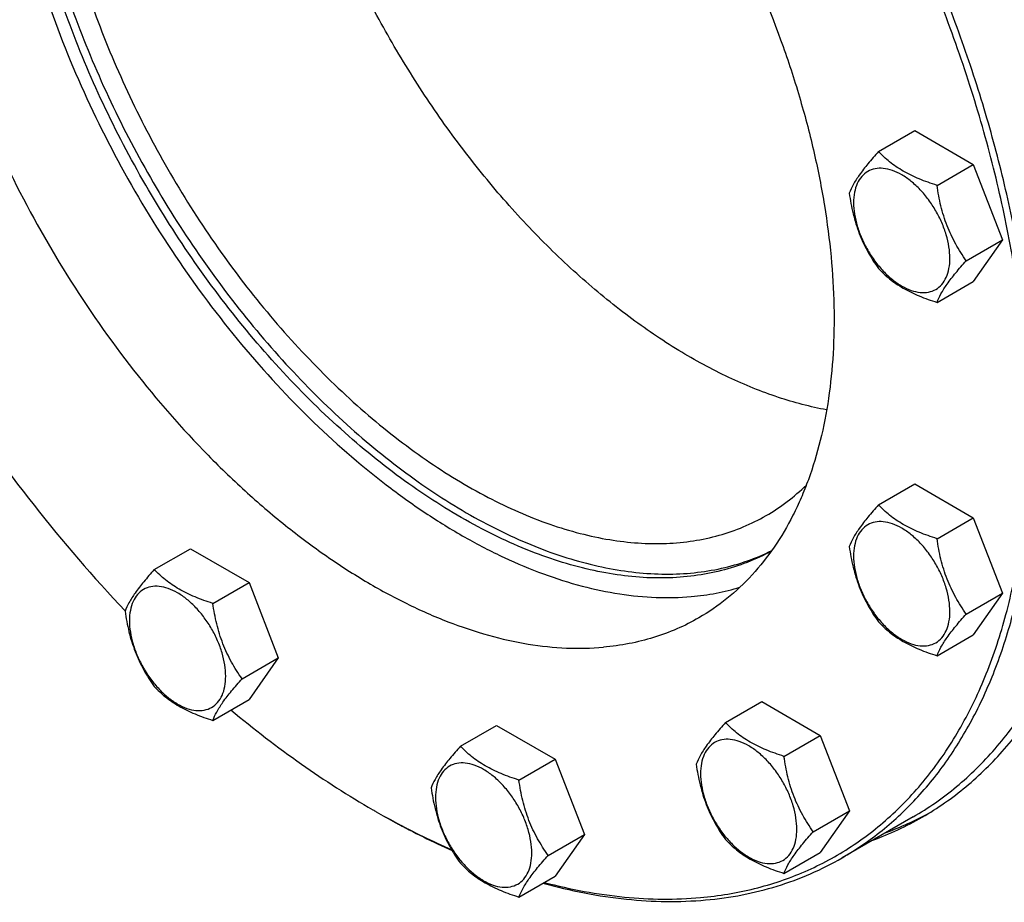
# Model space of a CAD drawing. Units: millimetres. Extents: x 0 to 6269, y -4 to 4433.
# Drawn here: x 4724 to 4930, y 2500 to 2684 of the extents above; entities that cross this region are included whole.
import ezdxf

# ---------------------------------------------------------------- set-up
doc = ezdxf.new("R2010")
doc.units = ezdxf.units.MM
doc.header["$LTSCALE"] = 344.776119
doc.layers.get('0').update_dxf_attribs({"linetype": 'CONTINUOUS'})

msp = doc.modelspace()

# ---------------------------------------------------------------- linework, layer by layer
at = {"color": 7, "linetype": 'Continuous'}
for p, q in [((4903.256, 2656.86), (4910.841, 2661.24)), ((4910.841, 2661.24), (4923.089, 2654.169)), ((4915.504, 2649.789), (4923.089, 2654.169)), ((4923.089, 2654.169), (4929.213, 2638.386)), ((4921.627, 2634.006), (4929.213, 2638.386)), ((4929.213, 2638.386), (4923.089, 2629.674)), ((4915.504, 2625.294), (4923.089, 2629.674)), ((4903.256, 2582.896), (4910.841, 2587.276)), ((4910.841, 2587.276), (4923.089, 2580.205)), ((4915.504, 2575.825), (4923.089, 2580.205)), ((4923.089, 2580.205), (4929.213, 2564.422)), ((4751.701, 2569.358), (4759.286, 2573.737)), ((4759.286, 2573.737), (4771.534, 2566.666)), ((4763.949, 2562.287), (4771.534, 2566.666)), ((4771.534, 2566.666), (4777.658, 2550.883)), ((4921.627, 2560.042), (4929.213, 2564.422)), ((4929.213, 2564.422), (4923.089, 2555.71)), ((4915.504, 2551.33), (4923.089, 2555.71)), ((4770.072, 2546.504), (4777.658, 2550.883)), ((4777.658, 2550.883), (4771.534, 2542.171)), ((4763.949, 2537.792), (4771.534, 2542.171)), ((4871.229, 2537.332), (4878.814, 2541.711)), ((4878.814, 2541.711), (4891.062, 2534.64)), ((4815.756, 2532.376), (4823.341, 2536.756)), ((4823.341, 2536.756), (4835.589, 2529.685)), ((4883.476, 2530.261), (4891.062, 2534.64)), ((4891.062, 2534.64), (4897.185, 2518.857)), ((4828.003, 2525.305), (4835.589, 2529.685)), ((4835.589, 2529.685), (4841.712, 2513.902)), ((4889.6, 2514.478), (4897.185, 2518.857)), ((4897.185, 2518.857), (4891.062, 2510.145)), ((4910.493, 2517.589), (4895.644, 2509.015)), ((4834.127, 2509.522), (4841.712, 2513.902)), ((4841.712, 2513.902), (4835.589, 2505.19)), ((4883.476, 2505.766), (4891.062, 2510.145)), ((4828.003, 2500.81), (4835.589, 2505.19))]:
    msp.add_line(p, q, dxfattribs=at)
for centre, radius, start, end in [((4888.536, 2676.871), 182.199, 239.99914, 240.25649), ((4882.172, 2576.549), 66.223, 290.04692, 298.54467), ((4879.469, 2574.634), 65.915, 290.02913, 299.98098)]:
    msp.add_arc(centre, radius, start, end, dxfattribs=at)
for points, knots in [([(4953.001, 2607.265), (4953.001, 2615.396), (4951.9, 2632.186), (4947.367, 2657.678), (4939.997, 2683.8), (4929.948, 2709.992), (4917.435, 2735.699), (4902.722, 2760.373), (4886.126, 2783.487), (4867.998, 2804.55), (4848.724, 2823.112), (4828.708, 2838.782), (4808.372, 2851.224), (4791.147, 2858.837), (4777.62, 2862.963), (4767.876, 2865.044), (4758.378, 2866.16), (4749.175, 2866.305), (4740.319, 2865.475), (4731.858, 2863.67), (4723.843, 2860.9), (4718.816, 2858.412), (4716.408, 2857.022)], [0, 0, 0, 0, 0.0623768, 0.1287081, 0.1982931, 0.2702617, 0.3436307, 0.417354, 0.4903703, 0.5616489, 0.6302386, 0.6953191, 0.7562602, 0.8126917, 0.8392145, 0.8646349, 0.8890192, 0.9124663, 0.9351087, 0.9571118, 0.9786701, 1, 1, 1, 1]), ([(4895.644, 2509.015), (4898.574, 2510.707), (4904.222, 2514.587), (4911.784, 2521.724), (4918.405, 2530.128), (4923.04, 2538.032), (4926.244, 2544.875), (4929.177, 2552.251), (4932.157, 2562.142), (4934.6, 2574.784), (4935.94, 2588.249), (4936.168, 2602.43), (4935.284, 2617.215), (4933.295, 2632.486), (4930.219, 2648.12), (4926.079, 2663.993), (4920.909, 2679.977), (4914.752, 2695.945), (4905.263, 2717.099), (4891.292, 2742.658), (4874.811, 2766.575), (4860.33, 2784.336), (4849.03, 2796.723), (4837.32, 2808.154), (4825.294, 2818.536), (4813.047, 2827.788), (4800.678, 2835.833), (4788.285, 2842.609), (4775.964, 2848.058), (4763.814, 2852.137), (4751.927, 2854.81), (4740.401, 2856.05), (4732.858, 2855.908), (4729.201, 2855.581)], [0, 0, 0, 0, 0.0219873, 0.0443242, 0.0673333, 0.0912898, 0.1036988, 0.1164201, 0.1428542, 0.1706946, 0.1999774, 0.2306903, 0.2627796, 0.2961564, 0.3307021, 0.3662741, 0.4027097, 0.4398306, 0.4774466, 0.5533392, 0.628786, 0.6658523, 0.7022165, 0.7377015, 0.7721464, 0.8054105, 0.8373777, 0.8679621, 0.8971135, 0.9248236, 0.9511334, 0.9761395, 1, 1, 1, 1]), ([(4866.027, 2500.703), (4869.836, 2501.044), (4877.307, 2502.27), (4887.968, 2505.863), (4897.753, 2511.145), (4906.548, 2518.057), (4914.26, 2526.516), (4920.817, 2536.426), (4926.162, 2547.681), (4930.254, 2560.166), (4933.062, 2573.762), (4934.565, 2588.341), (4934.752, 2603.765), (4933.624, 2619.889), (4931.192, 2636.561), (4927.48, 2653.622), (4922.524, 2670.91), (4916.371, 2688.261), (4909.08, 2705.508), (4900.72, 2722.487), (4891.373, 2739.035), (4881.126, 2754.995), (4870.079, 2770.212), (4858.336, 2784.543), (4846.011, 2797.849), (4833.22, 2810.004), (4820.085, 2820.892), (4806.731, 2830.409), (4793.283, 2838.464), (4779.867, 2844.979), (4766.609, 2849.892), (4753.629, 2853.15), (4741.053, 2854.718), (4732.824, 2854.617), (4728.848, 2854.261)], [0, 0, 0, 0, 0.0234516, 0.0462147, 0.0686923, 0.0913135, 0.1144941, 0.1386006, 0.1639261, 0.1906807, 0.2189921, 0.2489132, 0.2804317, 0.31348, 0.3479445, 0.3836738, 0.4204857, 0.4581737, 0.4965127, 0.5352643, 0.5741823, 0.613017, 0.6515205, 0.6894511, 0.7265788, 0.7626904, 0.7975947, 0.8311295, 0.8631676, 0.8936252, 0.9224704, 0.9497334, 0.9755159, 1, 1, 1, 1]), ([(4950.878, 2607.673), (4950.855, 2612.984), (4950.341, 2623.844), (4948.29, 2640.349), (4944.96, 2657.288), (4940.384, 2674.5), (4934.606, 2691.825), (4927.678, 2709.099), (4919.667, 2726.159), (4910.649, 2742.845), (4900.708, 2758.998), (4889.939, 2774.465), (4878.443, 2789.102), (4866.329, 2802.769), (4853.71, 2815.338), (4840.706, 2826.691), (4827.438, 2836.72), (4818.29, 2842.595), (4813.702, 2845.271)], [0, 0, 0, 0, 0.0559192, 0.114313, 0.1749426, 0.2375138, 0.3016889, 0.3670956, 0.4333371, 0.5, 0.5666629, 0.6329044, 0.6983111, 0.7624862, 0.8250574, 0.885687, 0.9440808, 1, 1, 1, 1]), ([(4950.88, 2607.675), (4950.88, 2612.982), (4950.409, 2623.837), (4948.409, 2640.342), (4945.121, 2657.291), (4940.575, 2674.522), (4934.815, 2691.869), (4927.896, 2709.169), (4919.885, 2726.256), (4910.857, 2742.965), (4900.9, 2759.138), (4890.109, 2774.619), (4878.586, 2789.261), (4866.443, 2802.923), (4853.794, 2815.475), (4840.76, 2826.798), (4827.466, 2836.782), (4818.3, 2842.618), (4813.704, 2845.271)], [0, 0, 0, 0, 0.0558387, 0.1141797, 0.1747835, 0.2373538, 0.3015491, 0.3669928, 0.4332828, 0.5, 0.5667172, 0.6330072, 0.6984509, 0.7626462, 0.8252165, 0.8858203, 0.9441613, 1, 1, 1, 1]), ([(4749.177, 2801.866), (4751.737, 2802.094), (4757.017, 2802.194), (4765.085, 2801.326), (4773.406, 2799.455), (4781.911, 2796.6), (4790.536, 2792.785), (4799.211, 2788.042), (4807.869, 2782.41), (4816.442, 2775.934), (4824.86, 2768.666), (4835.912, 2757.877), (4848.882, 2742.786), (4862.641, 2722.82), (4874.338, 2701.42), (4882.126, 2682.796), (4886.991, 2667.754), (4889.889, 2656.643), (4892.043, 2645.699), (4893.435, 2635.009), (4894.054, 2624.66), (4893.894, 2614.733), (4892.956, 2605.308), (4891.246, 2596.458), (4889.16, 2589.535), (4887.107, 2584.372), (4884.865, 2579.581), (4881.619, 2574.049), (4876.985, 2568.166), (4871.691, 2563.17), (4867.738, 2560.454), (4865.687, 2559.27)], [0, 0, 0, 0, 0.0238617, 0.0488692, 0.0751805, 0.1028921, 0.1320451, 0.1626312, 0.1946002, 0.2278661, 0.2623129, 0.2977999, 0.371206, 0.4466571, 0.5225538, 0.597268, 0.6337056, 0.6692796, 0.7038272, 0.7372058, 0.7692969, 0.8000115, 0.8292959, 0.8571378, 0.8835734, 0.8962954, 0.9087051, 0.9326629, 0.9556734, 0.9780115, 1, 1, 1, 1]), ([(4739.004, 2799.927), (4737.312, 2798.336), (4734.104, 2794.845), (4729.97, 2788.895), (4726.477, 2782.208), (4722.612, 2772.138), (4720.272, 2760.999), (4719.295, 2749.182), (4719.252, 2739.654), (4719.916, 2729.753), (4721.767, 2715.935), (4725.856, 2698.196), (4733.277, 2676.952), (4743.075, 2656.027), (4754.966, 2636.027), (4768.61, 2617.525), (4783.613, 2601.055), (4797.116, 2589.218), (4808.244, 2581.227), (4816.509, 2576.114), (4824.772, 2571.82), (4832.973, 2568.377), (4841.054, 2565.811), (4848.958, 2564.142), (4856.626, 2563.384), (4861.645, 2563.496), (4864.082, 2563.714)], [0, 0, 0, 0, 0.022302, 0.0453597, 0.0693974, 0.0945861, 0.148776, 0.1779257, 0.2084133, 0.2401857, 0.2731601, 0.3422356, 0.4145875, 0.4889087, 0.5637703, 0.6377115, 0.7093265, 0.7773554, 0.8097137, 0.8408233, 0.8706164, 0.8990571, 0.9261468, 0.9519299, 0.9764992, 1, 1, 1, 1]), ([(4729.188, 2795.695), (4727.137, 2794.511), (4723.184, 2791.795), (4717.89, 2786.799), (4713.255, 2780.916), (4710.01, 2775.384), (4707.768, 2770.593), (4705.715, 2765.43), (4703.629, 2758.506), (4701.918, 2749.657), (4700.981, 2740.232), (4700.821, 2730.305), (4701.44, 2719.955), (4702.832, 2709.266), (4704.986, 2698.322), (4707.883, 2687.211), (4712.749, 2672.169), (4720.537, 2653.545), (4732.234, 2632.145), (4745.993, 2612.178), (4758.963, 2597.088), (4770.015, 2586.298), (4778.433, 2579.03), (4787.006, 2572.554), (4795.664, 2566.923), (4804.339, 2562.18), (4812.964, 2558.365), (4821.469, 2555.51), (4829.789, 2553.639), (4837.858, 2552.771), (4843.138, 2552.871), (4845.698, 2553.099)], [0, 0, 0, 0, 0.0219885, 0.0443266, 0.0673371, 0.0912949, 0.1037046, 0.1164266, 0.1428622, 0.1707041, 0.1999885, 0.2307031, 0.2627942, 0.2961728, 0.3307204, 0.3662944, 0.402732, 0.4774462, 0.5533429, 0.628794, 0.7022001, 0.7376871, 0.7721339, 0.8053998, 0.8373688, 0.8679549, 0.8971079, 0.9248195, 0.9511308, 0.9761383, 1, 1, 1, 1]), ([(4892.413, 2602.79), (4888.99, 2603.42), (4881.997, 2605.266), (4871.622, 2609.49), (4861.149, 2615.196), (4850.724, 2622.305), (4840.487, 2630.715), (4830.577, 2640.312), (4821.134, 2650.961), (4812.287, 2662.515), (4804.159, 2674.812), (4796.865, 2687.682), (4790.505, 2700.944), (4785.169, 2714.415), (4780.93, 2727.906), (4777.848, 2741.23), (4775.966, 2754.202), (4775.516, 2762.734), (4775.516, 2766.887)], [0, 0, 0, 0, 0.0487049, 0.100831, 0.156406, 0.2152763, 0.2771418, 0.341587, 0.4081075, 0.4761329, 0.545048, 0.6142118, 0.6829761, 0.7507043, 0.8167898, 0.8806757, 0.9418761, 1, 1, 1, 1]), ([(4723.898, 2742.801), (4723.898, 2737.407), (4724.617, 2726.275), (4727.582, 2709.369), (4732.405, 2692.04), (4738.987, 2674.649), (4747.19, 2657.554), (4756.845, 2641.11), (4767.752, 2625.655), (4779.685, 2611.512), (4792.397, 2598.972), (4805.63, 2588.293), (4819.113, 2579.697), (4830.562, 2574.31), (4839.586, 2571.27), (4848.096, 2569.159), (4856.525, 2568.208), (4864.639, 2568.591), (4870.371, 2569.511), (4875.824, 2571.065), (4879.271, 2572.526), (4880.927, 2573.355)], [0, 0, 0, 0, 0.062057, 0.1280015, 0.1971602, 0.268697, 0.341666, 0.4150585, 0.4878481, 0.5590339, 0.6276855, 0.6929915, 0.7543132, 0.8112492, 0.8380512, 0.8637559, 0.9120581, 0.9349103, 0.9570629, 0.9786926, 1, 1, 1, 1]), ([(4880.835, 2573.228), (4879.198, 2572.338), (4875.785, 2570.756), (4870.362, 2569.025), (4864.648, 2567.938), (4856.544, 2567.343), (4848.097, 2568.107), (4839.553, 2570.06), (4830.479, 2572.953), (4818.943, 2578.194), (4805.338, 2586.669), (4791.965, 2597.278), (4779.099, 2609.797), (4767.01, 2623.965), (4755.949, 2639.484), (4746.151, 2656.027), (4737.82, 2673.246), (4731.133, 2690.779), (4726.231, 2708.257), (4723.216, 2725.312), (4722.484, 2736.544), (4722.484, 2741.985)], [0, 0, 0, 0, 0.0213153, 0.0429004, 0.064965, 0.087696, 0.1356946, 0.1612382, 0.1878826, 0.2445355, 0.3056455, 0.3708284, 0.4394499, 0.5106933, 0.5836163, 0.6572011, 0.7304013, 0.802187, 0.8715911, 0.9377584, 1, 1, 1, 1]), ([(4728.848, 2739.943), (4728.848, 2734.758), (4729.55, 2724.05), (4732.441, 2707.792), (4737.141, 2691.133), (4743.55, 2674.429), (4751.531, 2658.034), (4760.913, 2642.298), (4771.498, 2627.557), (4783.059, 2614.124), (4795.351, 2602.286), (4808.116, 2592.293), (4821.086, 2584.357), (4832.071, 2579.502), (4840.699, 2576.871), (4848.812, 2575.137), (4856.823, 2574.55), (4864.487, 2575.269), (4869.883, 2576.42), (4874.994, 2578.187), (4878.2, 2579.773), (4879.736, 2580.66)], [0, 0, 0, 0, 0.0623807, 0.128716, 0.1983052, 0.2702782, 0.3436517, 0.4173796, 0.4904003, 0.5616833, 0.6302772, 0.6953617, 0.7563066, 0.8127415, 0.8392659, 0.8646879, 0.9124609, 0.9351047, 0.9571092, 0.9786688, 1, 1, 1, 1]), ([(4903.256, 2656.86), (4902.504, 2656.023), (4901.116, 2654.431), (4899.316, 2652.127), (4897.993, 2650.069), (4897.366, 2648.751), (4897.132, 2648.148)], [0, 0, 0, 0, 0.3154011, 0.592108, 0.8188793, 1, 1, 1, 1]), ([(4915.504, 2649.789), (4914.247, 2650.19), (4911.828, 2651.046), (4908.474, 2652.651), (4905.609, 2654.592), (4903.987, 2656.096), (4903.256, 2656.86)], [0, 0, 0, 0, 0.276819, 0.5376908, 0.7779911, 1, 1, 1, 1]), ([(4918.203, 2634.536), (4918.203, 2635.333), (4918.057, 2636.99), (4917.475, 2639.491), (4916.544, 2642.024), (4915.297, 2644.493), (4913.781, 2646.808), (4912.054, 2648.882), (4910.178, 2650.636), (4908.223, 2652.006), (4906.257, 2652.942), (4904.345, 2653.403), (4902.551, 2653.358), (4900.953, 2652.778), (4899.652, 2651.684), (4898.716, 2650.153), (4898.159, 2648.267), (4898.05, 2646.893), (4898.05, 2646.171)], [0, 0, 0, 0, 0.0665867, 0.138433, 0.214058, 0.2916513, 0.3692445, 0.4448693, 0.5167151, 0.5833013, 0.6436803, 0.6976944, 0.746277, 0.7916498, 0.8370228, 0.8856058, 0.9396204, 1, 1, 1, 1]), ([(4897.132, 2648.148), (4897.342, 2646.703), (4897.869, 2643.842), (4899.14, 2639.701), (4900.956, 2635.855), (4902.462, 2633.494), (4903.256, 2632.365)], [0, 0, 0, 0, 0.2562209, 0.5096514, 0.7578209, 1, 1, 1, 1]), ([(4921.627, 2634.006), (4920.834, 2635.136), (4919.327, 2637.496), (4917.512, 2641.342), (4916.24, 2645.483), (4915.713, 2648.344), (4915.504, 2649.789)], [0, 0, 0, 0, 0.2421791, 0.4903486, 0.7437791, 1, 1, 1, 1]), ([(4898.05, 2646.171), (4898.05, 2645.375), (4898.196, 2643.717), (4898.778, 2641.217), (4899.709, 2638.684), (4900.956, 2636.214), (4902.472, 2633.899), (4904.199, 2631.826), (4906.075, 2630.072), (4908.029, 2628.701), (4909.995, 2627.766), (4911.907, 2627.304), (4913.702, 2627.35), (4915.3, 2627.929), (4916.6, 2629.023), (4917.537, 2630.555), (4918.094, 2632.441), (4918.203, 2633.814), (4918.203, 2634.536)], [0, 0, 0, 0, 0.0665867, 0.138433, 0.214058, 0.2916513, 0.3692445, 0.4448693, 0.5167151, 0.5833013, 0.6436803, 0.6976944, 0.746277, 0.7916498, 0.8370228, 0.8856058, 0.9396204, 1, 1, 1, 1]), ([(4915.504, 2625.294), (4915.737, 2625.897), (4916.364, 2627.215), (4917.688, 2629.273), (4919.487, 2631.578), (4920.876, 2633.17), (4921.627, 2634.006)], [0, 0, 0, 0, 0.1811207, 0.407892, 0.6845989, 1, 1, 1, 1]), ([(4903.256, 2632.365), (4903.987, 2631.601), (4905.609, 2630.097), (4908.474, 2628.156), (4911.828, 2626.551), (4914.247, 2625.695), (4915.504, 2625.294)], [0, 0, 0, 0, 0.2220089, 0.4623092, 0.723181, 1, 1, 1, 1]), ([(4709.164, 2607.197), (4714.577, 2598.817), (4726.015, 2582.734), (4738.899, 2567.779), (4745.614, 2560.739)], [0, 0, 0, 0, 0.5062867, 1, 1, 1, 1]), ([(4910.493, 2517.589), (4913.69, 2519.434), (4919.837, 2523.724), (4927.96, 2531.717), (4934.945, 2541.204), (4940.729, 2552.079), (4945.266, 2564.229), (4948.522, 2577.538), (4950.471, 2591.877), (4950.88, 2601.779), (4950.88, 2606.858)], [0, 0, 0, 0, 0.1080126, 0.2180615, 0.3319993, 0.4513574, 0.5772773, 0.7105003, 0.8513946, 1, 1, 1, 1]), ([(4912.408, 2517.539), (4915.621, 2519.394), (4921.8, 2523.706), (4929.963, 2531.74), (4936.984, 2541.276), (4942.798, 2552.206), (4947.358, 2564.418), (4950.631, 2577.795), (4952.59, 2592.208), (4953.001, 2602.16), (4953.001, 2607.265)], [0, 0, 0, 0, 0.1080128, 0.218062, 0.3319999, 0.4513581, 0.5772779, 0.7105007, 0.8513948, 1, 1, 1, 1]), ([(4879.736, 2580.66), (4881.258, 2581.539), (4884.209, 2583.501), (4886.889, 2585.818), (4888.161, 2587.058)], [0, 0, 0, 0, 0.4973842, 1, 1, 1, 1]), ([(4903.256, 2582.896), (4902.504, 2582.059), (4901.116, 2580.467), (4899.316, 2578.163), (4897.993, 2576.105), (4897.366, 2574.786), (4897.132, 2574.184)], [0, 0, 0, 0, 0.3154011, 0.592108, 0.8188793, 1, 1, 1, 1]), ([(4915.504, 2575.825), (4914.247, 2576.226), (4911.828, 2577.082), (4908.474, 2578.687), (4905.609, 2580.628), (4903.987, 2582.131), (4903.256, 2582.896)], [0, 0, 0, 0, 0.276819, 0.5376908, 0.7779911, 1, 1, 1, 1]), ([(4918.203, 2560.572), (4918.203, 2561.369), (4918.057, 2563.026), (4917.475, 2565.527), (4916.544, 2568.059), (4915.297, 2570.529), (4913.781, 2572.844), (4912.054, 2574.917), (4910.178, 2576.672), (4908.223, 2578.042), (4906.257, 2578.978), (4904.345, 2579.439), (4902.551, 2579.393), (4900.953, 2578.814), (4899.652, 2577.72), (4898.716, 2576.189), (4898.159, 2574.302), (4898.05, 2572.929), (4898.05, 2572.207)], [0, 0, 0, 0, 0.0665867, 0.138433, 0.214058, 0.2916513, 0.3692445, 0.4448693, 0.5167151, 0.5833013, 0.6436803, 0.6976944, 0.746277, 0.7916498, 0.8370228, 0.8856058, 0.9396204, 1, 1, 1, 1]), ([(4921.627, 2560.042), (4920.834, 2561.171), (4919.327, 2563.532), (4917.512, 2567.378), (4916.24, 2571.519), (4915.713, 2574.38), (4915.504, 2575.825)], [0, 0, 0, 0, 0.2421791, 0.4903486, 0.7437791, 1, 1, 1, 1]), ([(4897.132, 2574.184), (4897.342, 2572.739), (4897.869, 2569.878), (4899.14, 2565.737), (4900.956, 2561.891), (4902.462, 2559.53), (4903.256, 2558.401)], [0, 0, 0, 0, 0.2562209, 0.5096514, 0.7578209, 1, 1, 1, 1]), ([(4898.05, 2572.207), (4898.05, 2571.41), (4898.196, 2569.753), (4898.778, 2567.252), (4899.709, 2564.72), (4900.956, 2562.25), (4902.472, 2559.935), (4904.199, 2557.862), (4906.075, 2556.107), (4908.029, 2554.737), (4909.995, 2553.801), (4911.907, 2553.34), (4913.702, 2553.385), (4915.3, 2553.965), (4916.6, 2555.059), (4917.537, 2556.59), (4918.094, 2558.477), (4918.203, 2559.85), (4918.203, 2560.572)], [0, 0, 0, 0, 0.0665867, 0.138433, 0.214058, 0.2916513, 0.3692445, 0.4448693, 0.5167151, 0.5833013, 0.6436803, 0.6976944, 0.746277, 0.7916498, 0.8370228, 0.8856058, 0.9396204, 1, 1, 1, 1]), ([(4751.701, 2569.358), (4750.949, 2568.521), (4749.56, 2566.929), (4747.761, 2564.624), (4746.438, 2562.566), (4745.811, 2561.248), (4745.577, 2560.645)], [0, 0, 0, 0, 0.3154011, 0.592108, 0.8188793, 1, 1, 1, 1]), ([(4763.949, 2562.287), (4762.692, 2562.687), (4760.273, 2563.543), (4756.919, 2565.148), (4754.054, 2567.089), (4752.432, 2568.593), (4751.701, 2569.358)], [0, 0, 0, 0, 0.276819, 0.5376908, 0.7779911, 1, 1, 1, 1]), ([(4766.648, 2547.033), (4766.648, 2547.83), (4766.502, 2549.487), (4765.92, 2551.988), (4764.988, 2554.521), (4763.741, 2556.991), (4762.226, 2559.306), (4760.498, 2561.379), (4758.623, 2563.133), (4756.668, 2564.503), (4754.702, 2565.439), (4752.79, 2565.9), (4750.995, 2565.855), (4749.398, 2565.275), (4748.097, 2564.182), (4747.16, 2562.65), (4746.604, 2560.764), (4746.495, 2559.391), (4746.495, 2558.668)], [0, 0, 0, 0, 0.0665867, 0.138433, 0.214058, 0.2916513, 0.3692445, 0.4448693, 0.5167151, 0.5833013, 0.6436803, 0.6976944, 0.746277, 0.7916498, 0.8370228, 0.8856058, 0.9396204, 1, 1, 1, 1]), ([(4864.082, 2563.714), (4865.823, 2563.869), (4869.254, 2564.341), (4872.619, 2565.161), (4874.255, 2565.653)], [0, 0, 0, 0, 0.505666, 1, 1, 1, 1]), ([(4770.072, 2546.504), (4769.279, 2547.633), (4767.772, 2549.994), (4765.957, 2553.839), (4764.685, 2557.98), (4764.158, 2560.842), (4763.949, 2562.287)], [0, 0, 0, 0, 0.2421791, 0.4903486, 0.7437791, 1, 1, 1, 1]), ([(4745.577, 2560.645), (4745.787, 2559.2), (4746.314, 2556.339), (4747.585, 2552.198), (4749.401, 2548.352), (4750.907, 2545.992), (4751.701, 2544.862)], [0, 0, 0, 0, 0.2562209, 0.5096514, 0.7578209, 1, 1, 1, 1]), ([(4865.687, 2559.27), (4864.197, 2558.409), (4861.102, 2556.85), (4856.196, 2555.037), (4851.039, 2553.753), (4847.496, 2553.26), (4845.698, 2553.099)], [0, 0, 0, 0, 0.2449332, 0.4919439, 0.7430231, 1, 1, 1, 1]), ([(4915.504, 2551.33), (4915.737, 2551.932), (4916.364, 2553.251), (4917.688, 2555.309), (4919.487, 2557.613), (4920.876, 2559.205), (4921.627, 2560.042)], [0, 0, 0, 0, 0.1811207, 0.407892, 0.6845989, 1, 1, 1, 1]), ([(4746.495, 2558.668), (4746.495, 2557.872), (4746.641, 2556.214), (4747.222, 2553.714), (4748.154, 2551.181), (4749.401, 2548.711), (4750.917, 2546.396), (4752.644, 2544.323), (4754.519, 2542.569), (4756.474, 2541.198), (4758.44, 2540.263), (4760.352, 2539.801), (4762.147, 2539.847), (4763.745, 2540.426), (4765.045, 2541.52), (4765.982, 2543.052), (4766.538, 2544.938), (4766.648, 2546.311), (4766.648, 2547.033)], [0, 0, 0, 0, 0.0665867, 0.138433, 0.214058, 0.2916513, 0.3692445, 0.4448693, 0.5167151, 0.5833013, 0.6436803, 0.6976944, 0.746277, 0.7916498, 0.8370228, 0.8856058, 0.9396204, 1, 1, 1, 1]), ([(4903.256, 2558.401), (4903.987, 2557.636), (4905.609, 2556.133), (4908.474, 2554.192), (4911.828, 2552.587), (4914.247, 2551.731), (4915.504, 2551.33)], [0, 0, 0, 0, 0.2220089, 0.4623092, 0.723181, 1, 1, 1, 1]), ([(4751.701, 2544.862), (4752.432, 2544.098), (4754.054, 2542.594), (4756.919, 2540.653), (4760.273, 2539.048), (4762.692, 2538.192), (4763.949, 2537.792)], [0, 0, 0, 0, 0.2220089, 0.4623092, 0.723181, 1, 1, 1, 1]), ([(4763.949, 2537.792), (4764.182, 2538.394), (4764.809, 2539.712), (4766.133, 2541.77), (4767.932, 2544.075), (4769.321, 2545.667), (4770.072, 2546.504)], [0, 0, 0, 0, 0.1811207, 0.407892, 0.6845989, 1, 1, 1, 1]), ([(4767.744, 2539.98), (4772.508, 2536.009), (4782.113, 2528.605), (4792.315, 2522.039), (4797.434, 2519.083)], [0, 0, 0, 0, 0.5120016, 1, 1, 1, 1]), ([(4871.229, 2537.332), (4870.477, 2536.495), (4869.088, 2534.903), (4867.289, 2532.599), (4865.966, 2530.541), (4865.339, 2529.222), (4865.105, 2528.62)], [0, 0, 0, 0, 0.3154011, 0.592108, 0.8188793, 1, 1, 1, 1]), ([(4883.476, 2530.261), (4882.219, 2530.662), (4879.801, 2531.518), (4876.446, 2533.123), (4873.581, 2535.064), (4871.96, 2536.567), (4871.229, 2537.332)], [0, 0, 0, 0, 0.276819, 0.5376908, 0.7779911, 1, 1, 1, 1]), ([(4886.175, 2515.008), (4886.175, 2515.804), (4886.029, 2517.462), (4885.448, 2519.962), (4884.516, 2522.495), (4883.269, 2524.965), (4881.754, 2527.28), (4880.026, 2529.353), (4878.151, 2531.107), (4876.196, 2532.478), (4874.23, 2533.413), (4872.318, 2533.875), (4870.523, 2533.829), (4868.926, 2533.25), (4867.625, 2532.156), (4866.688, 2530.624), (4866.132, 2528.738), (4866.023, 2527.365), (4866.023, 2526.643)], [0, 0, 0, 0, 0.0665867, 0.138433, 0.214058, 0.2916513, 0.3692445, 0.4448693, 0.5167151, 0.5833013, 0.6436803, 0.6976944, 0.746277, 0.7916498, 0.8370228, 0.8856058, 0.9396204, 1, 1, 1, 1]), ([(4815.756, 2532.376), (4815.004, 2531.539), (4813.615, 2529.947), (4811.816, 2527.643), (4810.493, 2525.585), (4809.866, 2524.267), (4809.632, 2523.664)], [0, 0, 0, 0, 0.3154011, 0.592108, 0.8188793, 1, 1, 1, 1]), ([(4828.003, 2525.305), (4826.746, 2525.706), (4824.328, 2526.562), (4820.973, 2528.167), (4818.108, 2530.108), (4816.487, 2531.612), (4815.756, 2532.376)], [0, 0, 0, 0, 0.276819, 0.5376908, 0.7779911, 1, 1, 1, 1]), ([(4830.702, 2510.052), (4830.702, 2510.849), (4830.556, 2512.506), (4829.975, 2515.007), (4829.043, 2517.54), (4827.796, 2520.009), (4826.281, 2522.324), (4824.553, 2524.397), (4822.678, 2526.152), (4820.723, 2527.522), (4818.757, 2528.458), (4816.845, 2528.919), (4815.05, 2528.874), (4813.453, 2528.294), (4812.152, 2527.2), (4811.215, 2525.669), (4810.659, 2523.783), (4810.55, 2522.409), (4810.55, 2521.687)], [0, 0, 0, 0, 0.0665867, 0.138433, 0.214058, 0.2916513, 0.3692445, 0.4448693, 0.5167151, 0.5833013, 0.6436803, 0.6976944, 0.746277, 0.7916498, 0.8370228, 0.8856058, 0.9396204, 1, 1, 1, 1]), ([(4865.105, 2528.62), (4865.315, 2527.175), (4865.842, 2524.313), (4867.113, 2520.172), (4868.928, 2516.327), (4870.435, 2513.966), (4871.229, 2512.837)], [0, 0, 0, 0, 0.2562209, 0.5096514, 0.7578209, 1, 1, 1, 1]), ([(4889.6, 2514.478), (4888.806, 2515.607), (4887.3, 2517.968), (4885.484, 2521.814), (4884.213, 2525.955), (4883.686, 2528.816), (4883.476, 2530.261)], [0, 0, 0, 0, 0.2421791, 0.4903486, 0.7437791, 1, 1, 1, 1]), ([(4866.023, 2526.643), (4866.023, 2525.846), (4866.169, 2524.189), (4866.75, 2521.688), (4867.682, 2519.155), (4868.929, 2516.685), (4870.444, 2514.37), (4872.172, 2512.297), (4874.047, 2510.543), (4876.002, 2509.173), (4877.968, 2508.237), (4879.88, 2507.775), (4881.675, 2507.821), (4883.272, 2508.401), (4884.573, 2509.494), (4885.51, 2511.026), (4886.066, 2512.912), (4886.175, 2514.285), (4886.175, 2515.008)], [0, 0, 0, 0, 0.0665867, 0.138433, 0.214058, 0.2916513, 0.3692445, 0.4448693, 0.5167151, 0.5833013, 0.6436803, 0.6976944, 0.746277, 0.7916498, 0.8370228, 0.8856058, 0.9396204, 1, 1, 1, 1]), ([(4834.127, 2509.522), (4833.333, 2510.652), (4831.827, 2513.012), (4830.011, 2516.858), (4828.74, 2520.999), (4828.213, 2523.86), (4828.003, 2525.305)], [0, 0, 0, 0, 0.2421791, 0.4903486, 0.7437791, 1, 1, 1, 1]), ([(4809.632, 2523.664), (4809.842, 2522.219), (4810.369, 2519.358), (4811.64, 2515.217), (4813.455, 2511.371), (4814.962, 2509.01), (4815.756, 2507.881)], [0, 0, 0, 0, 0.2562209, 0.5096514, 0.7578209, 1, 1, 1, 1]), ([(4810.55, 2521.687), (4810.55, 2520.891), (4810.696, 2519.233), (4811.277, 2516.733), (4812.209, 2514.2), (4813.456, 2511.73), (4814.971, 2509.415), (4816.699, 2507.342), (4818.574, 2505.588), (4820.529, 2504.217), (4822.495, 2503.282), (4824.407, 2502.82), (4826.202, 2502.866), (4827.799, 2503.445), (4829.1, 2504.539), (4830.037, 2506.071), (4830.593, 2507.957), (4830.702, 2509.33), (4830.702, 2510.052)], [0, 0, 0, 0, 0.0665867, 0.138433, 0.214058, 0.2916513, 0.3692445, 0.4448693, 0.5167151, 0.5833013, 0.6436803, 0.6976944, 0.746277, 0.7916498, 0.8370228, 0.8856058, 0.9396204, 1, 1, 1, 1]), ([(4798.141, 2518.675), (4799.457, 2517.915), (4804.641, 2515.007), (4809.972, 2512.361), (4814.016, 2510.568)], [0, 0, 0, 0, 0.2557247, 1, 1, 1, 1]), ([(4798.144, 2518.675), (4799.453, 2517.927), (4804.609, 2515.066), (4809.912, 2512.466), (4813.933, 2510.707)], [0, 0, 0, 0, 0.2557507, 1, 1, 1, 1]), ([(4883.476, 2505.766), (4883.71, 2506.368), (4884.337, 2507.687), (4885.66, 2509.745), (4887.459, 2512.049), (4888.848, 2513.641), (4889.6, 2514.478)], [0, 0, 0, 0, 0.1811207, 0.407892, 0.6845989, 1, 1, 1, 1]), ([(4871.229, 2512.837), (4871.96, 2512.072), (4873.581, 2510.569), (4876.446, 2508.628), (4879.801, 2507.022), (4882.219, 2506.166), (4883.476, 2505.766)], [0, 0, 0, 0, 0.2220089, 0.4623092, 0.723181, 1, 1, 1, 1]), ([(4815.756, 2507.881), (4816.487, 2507.117), (4818.108, 2505.613), (4820.973, 2503.672), (4824.328, 2502.067), (4826.746, 2501.211), (4828.003, 2500.81)], [0, 0, 0, 0, 0.2220089, 0.4623092, 0.723181, 1, 1, 1, 1]), ([(4828.003, 2500.81), (4828.237, 2501.413), (4828.864, 2502.731), (4830.187, 2504.789), (4831.986, 2507.093), (4833.375, 2508.685), (4834.127, 2509.522)], [0, 0, 0, 0, 0.1811207, 0.407892, 0.6845989, 1, 1, 1, 1]), ([(4867.088, 2500.2), (4869.657, 2500.43), (4874.718, 2501.135), (4882.085, 2502.969), (4889.095, 2505.559), (4893.515, 2507.786), (4895.644, 2509.015)], [0, 0, 0, 0, 0.2569781, 0.5080569, 0.7550672, 1, 1, 1, 1]), ([(4833.031, 2503.712), (4838.756, 2502.135), (4850.051, 2499.899), (4861.59, 2499.709), (4867.088, 2500.2)], [0, 0, 0, 0, 0.5182391, 1, 1, 1, 1]), ([(4833.324, 2503.878), (4838.825, 2502.424), (4849.678, 2500.373), (4860.745, 2500.231), (4866.027, 2500.703)], [0, 0, 0, 0, 0.5175679, 1, 1, 1, 1])]:
    msp.add_open_spline(points, degree=3, knots=knots, dxfattribs=at)

doc.saveas('drawing.dxf')
